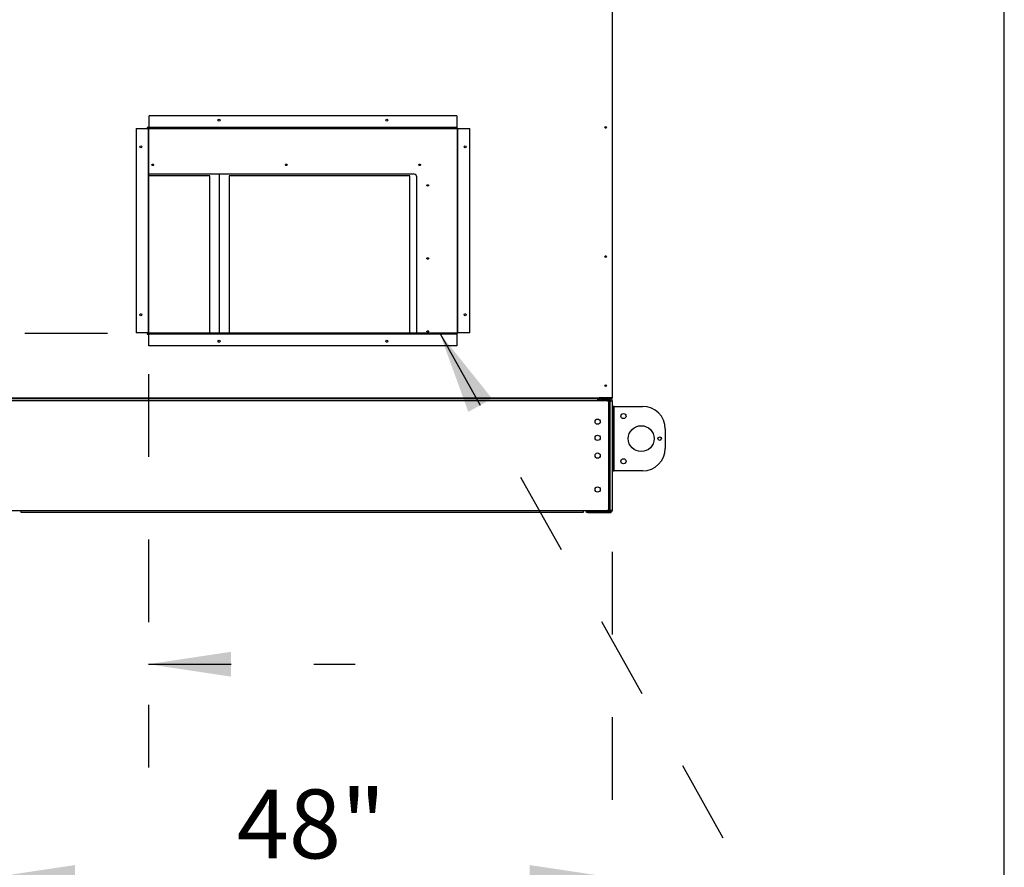
# Model space of a CAD drawing. Units: inches. Extents: x 0.3 to 10.6, y 0.4 to 8.2.
# Drawn here: x 9.4 to 10.6, y 2.4 to 3.4 of the extents above; entities that cross this region are included whole.
import ezdxf

# ---------------------------------------------------------------- set-up
doc = ezdxf.new("R2010")
doc.units = ezdxf.units.IN
doc.header["$MEASUREMENT"] = 0
doc.linetypes.add('HIDDEN', pattern=[0.075, 0.05, -0.025])
doc.layers.add('DRAWING_FORMAT_LINES', color=7, linetype='Continuous', lineweight=25)
doc.layers.add('SERVICE_AREA_LINE', color=7, linetype='HIDDEN')
doc.styles.add('SLDTEXTSTYLE0', font='GOTHIC.TTF', dxfattribs={"width": 0.913})
doc.styles.get("Standard").update_dxf_attribs({"font": 'GOTHIC.TTF'})
doc.dimstyles.new('SLDDIMSTYLE0', dxfattribs={"dimtxt": 0.083333, "dimasz": 0.1, "dimexe": 0, "dimexo": 0.0625, "dimgap": 0.020833, "dimtad": 0, "dimtih": 1, "dimtoh": 1, "dimdec": 6, "dimlfac": 64, "dimrnd": 1e-09, "dimzin": 12, "dimdsep": 46, "dimlunit": 5, "dimtxsty": 'SLDTEXTSTYLE0', "dimsah": 1, "dimcen": 0.09, "dimadec": 0, "dimazin": 3, "dimtfac": 1, "dimtdec": 3, "dimtofl": 0, "dimtmove": 0, "dimatfit": 3, "dimfxl": 1, "dimfrac": 2, "dimtolj": 1, "dimtzin": 12, "dimarcsym": 0})
doc.dimstyles.new('SLDDIMSTYLE1', dxfattribs={"dimtxt": 0.083333, "dimasz": 0.1, "dimexe": 0, "dimexo": 0.0625, "dimgap": 0.020833, "dimtad": 0, "dimtih": 1, "dimtoh": 1, "dimdec": 6, "dimlfac": 64, "dimrnd": 1e-09, "dimzin": 12, "dimdsep": 46, "dimlunit": 5, "dimtxsty": 'SLDTEXTSTYLE0', "dimsah": 1, "dimcen": 0.09, "dimadec": 0, "dimazin": 3, "dimtfac": 1, "dimtdec": 3, "dimtmove": 0, "dimatfit": 0, "dimfxl": 1, "dimfrac": 2, "dimtolj": 1, "dimtzin": 12, "dimarcsym": 0})
doc.dimstyles.new('SLDDIMSTYLE2', dxfattribs={"dimtxt": 0.083333, "dimasz": 0.1, "dimexe": 0, "dimexo": 0.0625, "dimgap": 0.020833, "dimtad": 0, "dimtih": 1, "dimtoh": 1, "dimlfac": 64, "dimrnd": 1e-09, "dimzin": 12, "dimdsep": 46, "dimlunit": 5, "dimtxsty": 'SLDTEXTSTYLE0', "dimsah": 1, "dimcen": 0.09, "dimadec": 0, "dimazin": 3, "dimtfac": 1, "dimtdec": 3, "dimtofl": 0, "dimtmove": 0, "dimatfit": 3, "dimfxl": 1, "dimfrac": 2, "dimtolj": 1, "dimtzin": 12, "dimarcsym": 0})
doc.dimstyles.new('SLDDIMSTYLE3', dxfattribs={"dimtxt": 0.18, "dimasz": 0.1, "dimexe": 0, "dimexo": 0.0625, "dimgap": 0, "dimtad": 0, "dimtih": 1, "dimtoh": 1, "dimdec": 0, "dimrnd": 1e-09, "dimzin": 0, "dimdsep": 46, "dimlunit": 5, "dimtxsty": 'Standard', "dimsah": 1, "dimcen": 0.09, "dimadec": 0, "dimazin": 0, "dimtfac": 0.1, "dimtdec": 0, "dimtofl": 0, "dimtmove": 0, "dimatfit": 3, "dimfxl": 1, "dimfrac": 2, "dimtolj": 1, "dimtzin": 0, "dimarcsym": 0})

# ---------------------------------------------------------------- blocks, each defined once
blk = doc.blocks.new('_D_3')
at = {"layer": 'SERVICE_AREA_LINE'}
for p, q in [((9.3655, 2.7781), (9.3655, 2.2591)), ((10.1155, 2.7781), (10.1155, 2.2591)), ((9.3655, 2.3841), (9.5993, 2.3841)), ((10.1155, 2.3841), (9.8808, 2.3841))]:
    blk.add_line(p, q, dxfattribs=at)
for points in [[(9.3655, 2.3841), (9.4655, 2.3691), (9.4655, 2.3991)], [(10.1155, 2.3841), (10.0155, 2.3991), (10.0155, 2.3691)]]:
    blk.add_solid(points, dxfattribs=at)
at = {"layer": 'SERVICE_AREA_LINE', "char_height": 0.08333, "attachment_point": 1, "style": 'SLDTEXTSTYLE0'}
for s, insert in [('48"', (9.6613, 2.4905)), ('Case', (9.5993, 2.3581))]:
    blk.add_mtext(s, dxfattribs=dict(at, insert=insert))
blk = doc.blocks.new('_D_4')
at = {"layer": 'SERVICE_AREA_LINE'}
for p, q in [((9.5544, 2.993), (9.5544, 2.5171)), ((9.3655, 2.7781), (9.3655, 2.5171)), ((9.3655, 2.6421), (9.1506, 2.6421)), ((9.5544, 2.6421), (9.8044, 2.6421))]:
    blk.add_line(p, q, dxfattribs=at)
for points in [[(9.3655, 2.6421), (9.2655, 2.6571), (9.2655, 2.6271)], [(9.5544, 2.6421), (9.6544, 2.6271), (9.6544, 2.6571)]]:
    blk.add_solid(points, dxfattribs=at)
at = {"layer": 'SERVICE_AREA_LINE', "insert": (8.7906, 2.6823), "char_height": 0.08333, "attachment_point": 1, "style": 'SLDTEXTSTYLE0'}
blk.add_mtext('12 1/8"', dxfattribs=at)
blk = doc.blocks.new('_D_5')
at = {"layer": 'SERVICE_AREA_LINE'}
for p, q in [((9.1955, 3.3656), (9.2407, 3.3656)), ((9.2407, 3.3656), (9.2407, 3.0421)), ((9.505, 3.0421), (9.1157, 3.0421)), ((9.2407, 2.8256), (9.2407, 3.0421)), ((9.318, 2.8256), (9.1157, 2.8256))]:
    blk.add_line(p, q, dxfattribs=at)
for points in [[(9.2407, 3.0421), (9.2257, 2.9421), (9.2557, 2.9421)], [(9.2407, 2.8256), (9.2557, 2.9256), (9.2257, 2.9256)]]:
    blk.add_solid(points, dxfattribs=at)
at = {"layer": 'SERVICE_AREA_LINE', "insert": (8.8355, 3.4058), "char_height": 0.08333, "attachment_point": 1, "style": 'SLDTEXTSTYLE0'}
blk.add_mtext('13 7/8"', dxfattribs=at)

msp = doc.modelspace()

# ---------------------------------------------------------------- linework, layer by layer
at = {"color": 7, "linetype": 'Continuous', "lineweight": 25}
for p, q in [((10.1155122, 3.90002708), (10.1155122, 2.96440211)), ((9.55535593, 3.29143337), (9.55535593, 3.30580837)), ((9.92754344, 3.30580837), (9.55535593, 3.30580837)), ((9.92754344, 3.30580837), (9.92754344, 3.29143337)), ((9.53973094, 3.29018335), (9.53973094, 3.04299587)), ((9.53973094, 3.29018335), (9.55410594, 3.29018335)), ((9.55535593, 3.29158961), (9.55301219, 3.29158961)), ((9.55301219, 3.29158961), (9.55301219, 3.29018335)), ((9.55410594, 3.29018335), (9.55410594, 3.04299587)), ((9.55410594, 3.29018335), (9.55441843, 3.29018335)), ((9.55441843, 3.04299587), (9.55441843, 3.29018335)), ((9.55504345, 3.29018335), (9.55441843, 3.29018335)), ((9.55504345, 3.04299587), (9.55504345, 3.29018335)), ((9.55535593, 3.29112087), (9.55535593, 3.29143337)), ((9.92754344, 3.29143337), (9.55535593, 3.29143337)), ((9.55535593, 3.29112087), (9.55535593, 3.29049585)), ((9.55535593, 3.29112087), (9.92754344, 3.29112087)), ((9.55535593, 3.29049585), (9.92754344, 3.29049585)), ((9.92801218, 3.29158961), (9.92754344, 3.29158961)), ((9.92754344, 3.29143337), (9.92754344, 3.29112087)), ((9.92754344, 3.29049585), (9.92754344, 3.29112087)), ((9.92785594, 3.29018335), (9.92785594, 3.04299587)), ((9.92848095, 3.29018335), (9.92785594, 3.29018335)), ((9.92801218, 3.29099525), (9.92801218, 3.29158961)), ((9.92848095, 3.29018335), (9.92848095, 3.04299587)), ((9.92848095, 3.29018335), (9.92879342, 3.29018335)), ((9.92879342, 3.04299587), (9.92879342, 3.29018335)), ((9.92879342, 3.29018335), (9.94316843, 3.29018335)), ((9.94316843, 3.04299587), (9.94316843, 3.29018335)), ((9.55504345, 3.23527323), (9.87479344, 3.23527323)), ((9.62869969, 3.23308565), (9.55504345, 3.23308565)), ((9.62869969, 3.04268336), (9.62869969, 3.23308565)), ((9.64041845, 3.04268336), (9.64041845, 3.23527323)), ((9.6521372, 3.23308565), (9.6521372, 3.04268336)), ((9.8708872, 3.23308565), (9.6521372, 3.23308565)), ((9.8708872, 3.04268336), (9.8708872, 3.23308565)), ((9.87869967, 3.23251112), (9.87869967, 3.04268336)), ((9.55410594, 3.04299587), (9.53973094, 3.04299587)), ((9.55301219, 3.04299587), (9.55301219, 3.04158961)), ((9.55301219, 3.04158961), (9.55504345, 3.04158961)), ((9.55441843, 3.04299587), (9.55410594, 3.04299587)), ((9.55441843, 3.04299587), (9.55504345, 3.04299587)), ((9.55504345, 3.04205837), (9.55504345, 3.04268336)), ((9.92754344, 3.04268336), (9.55504345, 3.04268336)), ((9.92754344, 3.04205837), (9.55504345, 3.04205837)), ((9.55504345, 3.04205837), (9.55504345, 3.04174586)), ((9.55504345, 3.04174586), (9.92754344, 3.04174586)), ((9.55504345, 3.02737086), (9.55504345, 3.04174586)), ((9.92754344, 3.04205837), (9.92754344, 3.04268336)), ((9.92754344, 3.04174586), (9.92754344, 3.04205837)), ((9.92754344, 3.04174586), (9.92754344, 3.02737086)), ((9.92754344, 3.04158961), (9.92801218, 3.04158961)), ((9.92785594, 3.04299587), (9.92848095, 3.04299587)), ((9.92801218, 3.04158961), (9.92801218, 3.04218397)), ((9.92879342, 3.04299587), (9.92848095, 3.04299587)), ((9.94316843, 3.04299587), (9.92879342, 3.04299587)), ((9.92754344, 3.02737086), (9.55504345, 3.02737086)), ((9.38113719, 2.96440211), (10.09988717, 2.96440211)), ((9.38113719, 2.96346462), (10.09988717, 2.96346462)), ((10.09793403, 2.96093336), (9.38309031, 2.96093336)), ((10.09793403, 2.96346462), (10.09793403, 2.96093336)), ((10.09793403, 2.96221461), (10.09915172, 2.96221461)), ((10.10965279, 2.96093336), (10.09793403, 2.96093336)), ((10.09848271, 2.96283961), (10.09863722, 2.96283961)), ((10.09852671, 2.96252712), (10.09852671, 2.96221461)), ((10.09863722, 2.96283961), (10.09863722, 2.96221461)), ((10.09863722, 2.96221461), (10.09863722, 2.96252712)), ((10.09863722, 2.96252712), (10.09926216, 2.96252712)), ((10.09915172, 2.96221461), (10.09915172, 2.96093336)), ((10.09926216, 2.96252712), (10.0992384, 2.9626467)), ((10.09926216, 2.96252712), (10.09988717, 2.96252712)), ((10.09926216, 2.96221461), (10.09926216, 2.96252712)), ((10.09988717, 2.96221461), (10.09926216, 2.96221461)), ((10.09926216, 2.96093336), (10.09926216, 2.96221461)), ((10.09988717, 2.96440211), (10.09988717, 2.96346462)), ((10.1155122, 2.96440211), (10.09988717, 2.96440211)), ((10.09988717, 2.96221461), (10.09988717, 2.96252712)), ((10.09988717, 2.96093336), (10.09988717, 2.96221461)), ((10.10082465, 2.96440211), (10.10082465, 2.96408961)), ((10.10082465, 2.96408961), (10.1011372, 2.96408961)), ((10.1011372, 2.9642001), (10.1011372, 2.96440211)), ((10.11457472, 2.9642001), (10.1011372, 2.9642001)), ((10.1011372, 2.96346462), (10.1011372, 2.96408961)), ((10.1011372, 2.96408961), (10.11457472, 2.96408961)), ((10.1011372, 2.96346462), (10.11457472, 2.96346462)), ((10.10241846, 2.96177712), (10.10241846, 2.96346462)), ((10.11298091, 2.96177712), (10.10241846, 2.96177712)), ((10.10965279, 2.96093336), (10.11298091, 2.96093336)), ((10.11160592, 2.83007399), (10.11160592, 2.95898023)), ((10.11298091, 2.96177712), (10.11298091, 2.96346462)), ((10.11298091, 2.82812086), (10.11298091, 2.96093336)), ((10.11298091, 2.96093336), (10.1155122, 2.96093336)), ((10.11426217, 2.96408961), (10.11426217, 2.9642001)), ((10.11457472, 2.96408961), (10.11457472, 2.96346462)), ((10.1155122, 2.96093336), (10.1155122, 2.82812086)), ((10.11719972, 2.95409743), (10.1155122, 2.95409743)), ((10.11719972, 2.95409743), (10.11719972, 2.87597243)), ((10.11804342, 2.95409743), (10.11719972, 2.95409743)), ((10.11804342, 2.87597243), (10.11804342, 2.95409743)), ((10.11804342, 2.95409743), (10.15235591, 2.95409743)), ((10.17969968, 2.92675367), (10.17969968, 2.90331618)), ((10.11719972, 2.87597243), (10.1155122, 2.87597243)), ((10.11719972, 2.87597243), (10.11804342, 2.87597243)), ((10.15235591, 2.87597243), (10.11804342, 2.87597243)), ((9.37137156, 2.82812086), (9.40066844, 2.82812086)), ((9.40066844, 2.82812086), (10.08035594, 2.82812086)), ((9.40066844, 2.82558961), (9.40066844, 2.82812086)), ((10.08035594, 2.82558961), (9.40066844, 2.82558961)), ((10.08035594, 2.82812086), (10.10965279, 2.82812086)), ((10.08035594, 2.82812086), (10.08035594, 2.82558961)), ((10.08426222, 2.82558961), (10.08426222, 2.82727711)), ((10.08426222, 2.82727711), (10.08621528, 2.82727711)), ((10.08621528, 2.82558961), (10.08426222, 2.82558961)), ((10.08621528, 2.82727711), (10.08621528, 2.82558961)), ((10.08621528, 2.82727711), (10.11298091, 2.82727711)), ((10.08621528, 2.82558961), (10.11298091, 2.82558961)), ((10.11298091, 2.82812086), (10.10965279, 2.82812086)), ((10.1155122, 2.82812086), (10.11298091, 2.82812086)), ((10.11298091, 2.82727711), (10.11298091, 2.82558961))]:
    msp.add_line(p, q, dxfattribs=at)
at = {"color": 8, "linetype": 'Continuous', "lineweight": 25}
for p, q in [((10.09793403, 2.96252712), (10.09852671, 2.96252712)), ((10.11457472, 2.96440211), (10.11457472, 2.9642001))]:
    msp.add_line(p, q, dxfattribs=at)
at = {"color": 7, "linetype": 'Continuous', "lineweight": 25, "flags": 128}
for points in [[(9.56079084, 3.24632179), (9.56070699, 3.2460237), (9.5604682, 3.24577099), (9.56011083, 3.24560215), (9.55968928, 3.24554286), (9.55926773, 3.24560215), (9.55891034, 3.24577099), (9.55867155, 3.2460237), (9.55858771, 3.24632179), (9.55867155, 3.24661985), (9.55891034, 3.24687256), (9.55926773, 3.24704141), (9.55968928, 3.24710069), (9.56011083, 3.24704141), (9.5604682, 3.24687256), (9.56070699, 3.24661985), (9.56079084, 3.24632179)], [(9.72224918, 3.24632179), (9.72216532, 3.2460237), (9.72192651, 3.24577099), (9.72156917, 3.24560215), (9.72114761, 3.24554286), (9.72072606, 3.24560215), (9.72036868, 3.24577099), (9.72012991, 3.2460237), (9.72004605, 3.24632179), (9.72012991, 3.24661985), (9.72036868, 3.24687256), (9.72072606, 3.24704141), (9.72114761, 3.24710069), (9.72156917, 3.24704141), (9.72192651, 3.24687256), (9.72216532, 3.24661985), (9.72224918, 3.24632179)], [(9.88370751, 3.24632179), (9.88362366, 3.2460237), (9.88338485, 3.24577099), (9.8830275, 3.24560215), (9.88260595, 3.24554286), (9.8821844, 3.24560215), (9.88182701, 3.24577099), (9.88158824, 3.2460237), (9.88150438, 3.24632179), (9.88158824, 3.24661985), (9.88182701, 3.24687256), (9.8821844, 3.24704141), (9.88260595, 3.24710069), (9.8830275, 3.24704141), (9.88338485, 3.24687256), (9.88362366, 3.24661985), (9.88370751, 3.24632179)], [(9.89347313, 3.22146256), (9.89338927, 3.2211645), (9.8931505, 3.22091179), (9.89279311, 3.22074295), (9.89237156, 3.22068366), (9.89195001, 3.22074295), (9.89159262, 3.22091179), (9.89135385, 3.2211645), (9.89127, 3.22146256), (9.89135385, 3.22176065), (9.89159262, 3.22201336), (9.89195001, 3.22218221), (9.89237156, 3.2222415), (9.89279311, 3.22218221), (9.8931505, 3.22201336), (9.89338927, 3.22176065), (9.89347313, 3.22146256)], [(9.89347313, 3.13307422), (9.89338927, 3.13277614), (9.8931505, 3.13252343), (9.89279311, 3.13235459), (9.89237156, 3.1322953), (9.89195001, 3.13235459), (9.89159262, 3.13252343), (9.89135385, 3.13277614), (9.89127, 3.13307422), (9.89135385, 3.13337229), (9.89159262, 3.133625), (9.89195001, 3.13379385), (9.89237156, 3.13385313), (9.89279311, 3.13379385), (9.8931505, 3.133625), (9.89338927, 3.13337229), (9.89347313, 3.13307422)], [(9.89347313, 3.04468587), (9.89338927, 3.04438778), (9.8931505, 3.04413509), (9.89279311, 3.04396624), (9.89237156, 3.04390694), (9.89195001, 3.04396624), (9.89159262, 3.04413509), (9.89135385, 3.04438778), (9.89127, 3.04468587), (9.89135385, 3.04498395), (9.89159262, 3.04523665), (9.89195001, 3.0454055), (9.89237156, 3.04546479), (9.89279311, 3.0454055), (9.8931505, 3.04523665), (9.89338927, 3.04498395), (9.89347313, 3.04468587)]]:
    msp.add_lwpolyline(points, dxfattribs=at)
at = {"color": 7, "linetype": 'Continuous', "lineweight": 25}
for centre, radius in [((9.63988719, 3.30033961), 0.00121875), ((9.84301219, 3.30033961), 0.00121875), ((10.10769969, 3.29158961), 0.00100391), ((9.54519969, 3.26815211), 0.00121875), ((9.93769969, 3.26815211), 0.00121875), ((10.10769969, 3.13533961), 0.00100391), ((9.54519969, 3.06502711), 0.00121875), ((9.93769969, 3.06502711), 0.00121875), ((9.63988719, 3.03283961), 0.00121875), ((9.84301219, 3.03283961), 0.00121875), ((10.10769969, 2.97908961), 0.00100391), ((10.12918406, 2.94237868), 0.00310156), ((10.09793406, 2.93554274), 0.00317187), ((10.15066844, 2.91503493), 0.015625), ((10.09793406, 2.91601149), 0.00317187), ((10.17299656, 2.91503493), 0.00207812), ((10.09793406, 2.89452711), 0.00317187), ((10.12918406, 2.88769118), 0.00310156), ((10.09793406, 2.85351149), 0.00317187)]:
    msp.add_circle(centre, radius, dxfattribs=at)
for centre, radius, start, end in [((9.55535594, 3.29018336), 0.0009375, 90, 180), ((9.55535594, 3.29018336), 0.0003125, 90, 180), ((9.92754344, 3.29018336), 0.0009375, 0, 90), ((9.92754344, 3.29018336), 0.0003125, 0, 90), ((9.55968927, 3.24735333), 0.00126585, 216.01376346, 323.98623654), ((9.55958891, 3.24716349), 0.00098495, 208.39563107, 275.84897014), ((9.5596473, 3.24779663), 0.00117177, 231.57455116, 272.05294923), ((9.55973125, 3.24779658), 0.00117173, 267.9470276, 308.42628078), ((9.55978964, 3.24716347), 0.00098493, 264.15137212, 331.60492479), ((9.72114761, 3.24735332), 0.00126583, 216.01356642, 323.98643358), ((9.72104723, 3.24716348), 0.00098493, 208.39512119, 275.84948003), ((9.72110555, 3.2477963), 0.00117145, 231.56870447, 272.05798715), ((9.7211895, 3.24779687), 0.001172, 267.95204194, 308.42126643), ((9.72124795, 3.24716355), 0.000985, 264.15316797, 331.60223081), ((9.88260593, 3.24735338), 0.00126588, 216.0152831, 323.9847169), ((9.88250557, 3.24716348), 0.00098493, 208.39512119, 275.84948003), ((9.88256388, 3.2477963), 0.00117145, 231.56870447, 272.05798715), ((9.88264783, 3.24779687), 0.001172, 267.95204194, 308.42126643), ((9.88270639, 3.24716329), 0.00098476, 264.1456633, 331.61153177), ((9.87528175, 3.23182061), 0.00348698, 11.42152904, 98.05013686), ((9.89237156, 3.22249408), 0.00126581, 216.01224373, 323.98775627), ((9.89237156, 3.22242441), 0.00113185, 211.3297125, 328.6702875), ((9.89237156, 3.22299511), 0.00124304, 231.7117866, 308.2882134), ((9.89237156, 3.13410572), 0.00126581, 216.01224373, 323.98775627), ((9.89237156, 3.13403612), 0.00113189, 211.33330727, 328.66669273), ((9.89237156, 3.13460702), 0.00124326, 231.71954444, 308.28045556), ((9.89237156, 3.04571738), 0.00126581, 216.01224373, 323.98775627), ((9.89237156, 3.04564773), 0.00113186, 211.33060344, 328.66939656), ((9.89237156, 3.04621868), 0.00124326, 231.71954444, 308.28045556), ((9.92754344, 3.04299586), 0.0003125, 270, 0), ((9.92754344, 3.04299586), 0.0009375, 270, 0), ((10.10241844, 2.96093336), 0.00253125, 90, 180), ((10.10241844, 2.96093336), 0.00084375, 90, 180), ((10.10965281, 2.95898024), 0.00195313, 0, 90), ((10.11298094, 2.96093336), 0.00253125, 0, 90), ((10.11298094, 2.96093336), 0.00084375, 0, 90), ((10.15235594, 2.92675368), 0.02734375, 0, 90), ((10.15235594, 2.90331618), 0.02734375, 270, 0), ((10.10965281, 2.83007399), 0.00195313, 270, 0), ((10.11298094, 2.82812086), 0.00084375, 270, 0), ((10.11298094, 2.82812086), 0.00253125, 270, 0)]:
    msp.add_arc(centre, radius, start, end, dxfattribs=at)
for points, knots in [([(10.09832468, 2.96346462), (10.09834152, 2.96345052), (10.0983752, 2.96342233), (10.09842575, 2.96320554), (10.09847616, 2.96289565), (10.09850986, 2.96264996), (10.09852671, 2.96252712)], [0, 0, 0, 0, 0.2500033731, 0.5000049994, 0.7500006911, 1, 1, 1, 1]), ([(10.09926216, 2.96252712), (10.09924807, 2.96264996), (10.09921989, 2.96289565), (10.09900312, 2.96320556), (10.0986932, 2.96342232), (10.09844751, 2.96345052), (10.09832468, 2.96346462)], [0, 0, 0, 0, 0.2499971512, 0.4999911383, 0.7500125091, 1, 1, 1, 1]), ([(10.09894969, 2.96346462), (10.09896654, 2.96344962), (10.09900024, 2.96341964), (10.09904076, 2.96325614), (10.0990646, 2.96310775), (10.09907157, 2.96306437)], [0, 0, 0, 0, 0.4144471507, 0.8287912953, 1, 1, 1, 1]), ([(10.09988717, 2.96252712), (10.09987308, 2.96264996), (10.0998449, 2.96289564), (10.09962812, 2.96320556), (10.09931822, 2.96342232), (10.09907253, 2.96345052), (10.09894969, 2.96346462)], [0, 0, 0, 0, 0.2499988749, 0.4999877972, 0.7500107853, 1, 1, 1, 1]), ([(10.10013643, 2.96440211), (10.10014466, 2.9643893), (10.10021889, 2.96427375), (10.10046314, 2.96413648), (10.10070415, 2.96410523), (10.10082465, 2.96408961)], [0, 0, 0, 0, 0.0587007076, 0.5293447688, 1, 1, 1, 1]), ([(10.1155122, 2.96440211), (10.11549811, 2.96438528), (10.11546994, 2.96435161), (10.11525308, 2.9643011), (10.11494324, 2.96425061), (10.11469756, 2.96421693), (10.11457472, 2.9642001)], [0, 0, 0, 0, 0.2500025811, 0.5000272088, 0.750010474, 1, 1, 1, 1]), ([(10.11457472, 2.96346462), (10.11469756, 2.96347871), (10.11494324, 2.96350689), (10.11525308, 2.96372371), (10.11546994, 2.96403355), (10.11549811, 2.96427926), (10.1155122, 2.96440211)], [0, 0, 0, 0, 0.2499900062, 0.4999740927, 0.7499991338, 1, 1, 1, 1]), ([(10.11457472, 2.96408961), (10.11461522, 2.96409455), (10.11469625, 2.96410442), (10.11478929, 2.96416272), (10.11482127, 2.96421719), (10.11483255, 2.9642364)], [0, 0, 0, 0, 0.3928094443, 0.785854517, 1, 1, 1, 1])]:
    msp.add_open_spline(points, degree=3, knots=knots, dxfattribs=at)
at = {"layer": 'DRAWING_FORMAT_LINES', "color": 8, "true_color": 0x808080}
msp.add_line((10.58994011, 1.06028389), (10.58994011, 8.17066994), dxfattribs=at)

# ---------------------------------------------------------------- dimensions: what is measured, and where the dimension line sits
at = {"layer": 'SERVICE_AREA_LINE'}
dim = msp.add_linear_dim(base=(9.24065166, 3.04205836), p1=(9.36804344, 2.82558961), p2=(9.55504344, 3.04205836), angle=90, dimstyle='SLDDIMSTYLE0', dxfattribs=at)
dim.commit()
dim.dimension.update_dxf_attribs({"geometry": '_D_5', "text_midpoint": (9.24065166, 3.36555919), "dimtype": 160})
dim = msp.add_linear_dim(base=(9.55441844, 2.6420575), p1=(9.36551219, 2.82812086), p2=(9.55441844, 3.04299586), dimstyle='SLDDIMSTYLE1', dxfattribs=at)
dim.commit()
dim.dimension.update_dxf_attribs({"geometry": '_D_4', "text_midpoint": (8.97060599, 2.6420575), "dimtype": 160})
dim = msp.add_linear_dim(base=(10.11551219, 2.38409948), p1=(9.36551219, 2.82812086), p2=(10.11551219, 2.82812086), angle=0, text='<>\\PCase', dimstyle='SLDDIMSTYLE2', dxfattribs=at)
dim.commit()
dim.dimension.update_dxf_attribs({"geometry": '_D_3', "text_midpoint": (9.74006854, 2.38409948), "dimtype": 160})

# ---------------------------------------------------------------- leaders
msp.add_leader([(9.90688695, 3.04268336), (10.49842002, 1.98852938), (10.02010819, 1.98852938)], dimstyle='SLDDIMSTYLE3', dxfattribs=at)

doc.saveas('drawing.dxf')
